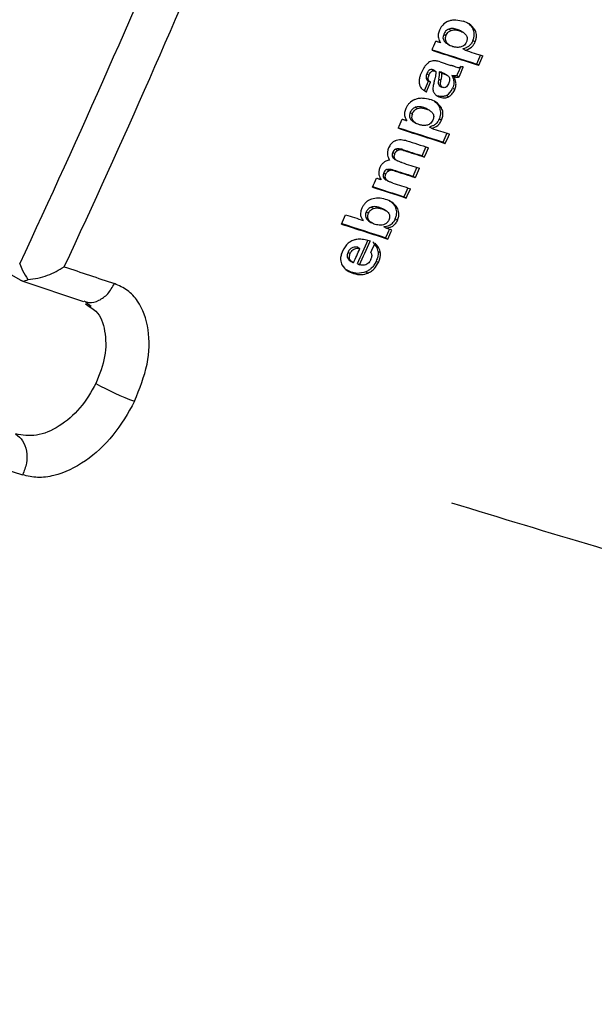
# Model space of a CAD drawing. Units: millimetres. Extents: x 5 to 418, y 3 to 291.
# Drawn here: x 179 to 180, y 39 to 40 of the extents above; entities that cross this region are included whole.
import ezdxf

# ---------------------------------------------------------------- set-up
doc = ezdxf.new("R2010")
doc.units = ezdxf.units.MM

msp = doc.modelspace()

# ---------------------------------------------------------------- linework, layer by layer
at = {"color": 7, "linetype": 'Continuous', "lineweight": 25}
for p, q in [((179.6601, 40.4411), (179.6636, 40.439)), ((179.6735, 40.4407), (179.677, 40.4386)), ((179.6832, 40.4358), (179.6789, 40.4383)), ((179.6926, 40.4494), (179.6921, 40.4497)), ((179.6981, 40.4421), (179.7016, 40.4401)), ((179.652, 40.433), (179.6556, 40.4309)), ((179.6984, 40.4229), (179.7019, 40.4208)), ((179.6538, 40.421), (179.6573, 40.419)), ((179.6579, 40.4177), (179.6621, 40.4153)), ((179.6861, 40.4076), (179.6826, 40.4096)), ((179.6339, 40.3768), (179.6375, 40.3747)), ((179.6383, 40.3743), (179.6351, 40.3762)), ((179.6466, 40.3889), (179.6635, 40.3835)), ((179.7044, 40.3857), (179.708, 40.3836)), ((179.6239, 40.3636), (179.6275, 40.3615)), ((179.6252, 40.3702), (179.6288, 40.3681)), ((179.6275, 40.3588), (179.6311, 40.3568)), ((179.6389, 40.374), (179.6386, 40.3742)), ((179.6441, 40.3618), (179.6476, 40.3598)), ((179.6455, 40.3732), (179.6491, 40.3712)), ((179.6513, 40.3704), (179.6477, 40.3725)), ((179.6574, 40.3679), (179.6533, 40.3703)), ((179.6651, 40.3673), (179.6687, 40.3653)), ((179.6729, 40.3672), (179.6765, 40.3651)), ((179.6213, 40.3438), (179.6249, 40.3417)), ((179.6449, 40.3516), (179.6492, 40.3491)), ((179.6662, 40.3473), (179.6697, 40.3453)), ((179.6427, 40.3349), (179.6462, 40.3328)), ((179.6566, 40.3358), (179.6601, 40.3338)), ((179.6069, 40.3169), (179.6104, 40.3149)), ((179.6203, 40.3165), (179.6238, 40.3145)), ((179.63, 40.3117), (179.6257, 40.3141)), ((179.645, 40.3179), (179.6485, 40.3159)), ((179.5987, 40.3089), (179.6023, 40.3068)), ((179.6004, 40.297), (179.604, 40.2949)), ((179.6452, 40.2987), (179.6487, 40.2967)), ((179.6045, 40.2936), (179.6087, 40.2912)), ((179.6327, 40.2836), (179.6292, 40.2856)), ((179.5754, 40.2505), (179.579, 40.2484)), ((179.5841, 40.2507), (179.5876, 40.2486)), ((179.586, 40.2502), (179.5895, 40.2481)), ((179.6509, 40.2617), (179.6545, 40.2597)), ((179.571, 40.2455), (179.5746, 40.2435)), ((179.5716, 40.2366), (179.5751, 40.2345)), ((179.5747, 40.2342), (179.5785, 40.232)), ((179.6177, 40.24), (179.6213, 40.2379)), ((179.5618, 40.2184), (179.5653, 40.2164)), ((179.5567, 40.2131), (179.5603, 40.211)), ((179.5575, 40.2038), (179.561, 40.2018)), ((179.5714, 40.2176), (179.575, 40.2156)), ((179.6034, 40.2074), (179.6069, 40.2053)), ((179.5604, 40.2016), (179.5642, 40.1994)), ((179.589, 40.1749), (179.5925, 40.1729)), ((179.537, 40.1583), (179.5406, 40.1562)), ((179.5565, 40.1549), (179.5503, 40.1577)), ((179.5503, 40.1577), (179.5538, 40.1557)), ((179.5705, 40.1657), (179.5697, 40.1661)), ((179.5747, 40.1593), (179.5783, 40.1573)), ((178.8052, 40.1429), (178.9795, 40.043)), ((179.5285, 40.1421), (179.532, 40.14)), ((179.529, 40.1509), (179.5325, 40.1488)), ((179.5609, 40.1525), (179.5562, 40.1552)), ((179.5751, 40.1398), (179.5786, 40.1378)), ((179.533, 40.1362), (179.5374, 40.1337)), ((179.5605, 40.125), (179.5569, 40.127)), ((179.5598, 40.1098), (179.5634, 40.1077)), ((179.5154, 40.0947), (179.5189, 40.0926)), ((179.5002, 40.087), (179.5037, 40.0849)), ((179.5479, 40.0878), (179.5514, 40.0858)), ((179.5038, 40.0729), (179.5081, 40.0704)), ((179.5149, 40.0688), (179.5185, 40.0668)), ((179.5448, 40.0727), (179.5484, 40.0707)), ((179.5053, 40.055), (179.4956, 40.06)), ((179.5053, 40.055), (179.5088, 40.053)), ((179.5284, 40.0557), (179.532, 40.0537)), ((178.9799, 40.0425), (178.9808, 40.042)), ((178.9821, 40.0414), (179.0802, 40.0085)), ((179.083, 40.005), (179.0907, 39.9995)), ((179.0836, 40.0076), (179.092, 40.0012))]:
    msp.add_line(p, q, dxfattribs=at)
at = {"color": 7, "linetype": 'Continuous', "lineweight": 25, "flags": 128}
for points in [[(179.6469, 40.4194), (179.646, 40.4197), (179.6451, 40.42), (179.6442, 40.4203), (179.6432, 40.4206), (179.6423, 40.4209), (179.6414, 40.4212), (179.6405, 40.4215), (179.6395, 40.4218)], [(179.6709, 40.3811), (179.67, 40.3814), (179.6691, 40.3817), (179.6682, 40.382), (179.6672, 40.3823), (179.6663, 40.3826), (179.6654, 40.3829), (179.6644, 40.3832), (179.6635, 40.3835)], [(179.6832, 40.3808), (179.6828, 40.3809), (179.6825, 40.381), (179.6822, 40.3811), (179.6819, 40.3812), (179.6816, 40.3813), (179.6812, 40.3814), (179.6809, 40.3815), (179.6806, 40.3816)], [(179.6394, 40.3683), (179.6392, 40.3673), (179.6389, 40.3663), (179.6387, 40.3654), (179.6384, 40.3644), (179.6382, 40.3635), (179.6379, 40.3625), (179.6377, 40.3615), (179.6374, 40.3606)], [(179.6477, 40.3725), (179.6475, 40.3726), (179.6472, 40.3727), (179.6469, 40.3728), (179.6466, 40.3728), (179.6464, 40.3729), (179.6461, 40.373), (179.6458, 40.3731), (179.6455, 40.3732)], [(179.6491, 40.3712), (179.6494, 40.3711), (179.6496, 40.371), (179.6499, 40.3709), (179.6502, 40.3708), (179.6505, 40.3707), (179.6507, 40.3706), (179.651, 40.3705), (179.6513, 40.3704)], [(179.5935, 40.2954), (179.5926, 40.2957), (179.5917, 40.296), (179.5908, 40.2963), (179.5898, 40.2966), (179.5889, 40.2969), (179.588, 40.2972), (179.5871, 40.2975), (179.5862, 40.2978)], [(179.586, 40.2502), (179.5858, 40.2502), (179.5855, 40.2503), (179.5853, 40.2504), (179.585, 40.2504), (179.5848, 40.2505), (179.5845, 40.2506), (179.5843, 40.2506), (179.5841, 40.2507)], [(179.5876, 40.2486), (179.5878, 40.2486), (179.5881, 40.2485), (179.5883, 40.2484), (179.5886, 40.2484), (179.5888, 40.2483), (179.5891, 40.2483), (179.5893, 40.2482), (179.5895, 40.2481)], [(179.5528, 40.2018), (179.5518, 40.2021), (179.5508, 40.2024), (179.5499, 40.2027), (179.5489, 40.203), (179.5479, 40.2033), (179.547, 40.2037), (179.546, 40.204), (179.5451, 40.2043)], [(179.5698, 40.122), (179.5686, 40.1224), (179.5674, 40.1227), (179.5663, 40.1231), (179.5651, 40.1235), (179.5639, 40.1239), (179.5628, 40.1242), (179.5616, 40.1246), (179.5605, 40.125)]]:
    msp.add_lwpolyline(points, dxfattribs=at)
at = {"color": 7, "linetype": 'Continuous', "lineweight": 25}
for centre, radius, start, end in [((165.4505, 46.4054), 14.939, 334.89997, 337.50569), ((165.4543, 46.4044), 15.0013, 334.99564, 337.50556), ((165.5601, 46.4083), 15.2993, 336.90704, 336.9651), ((188.0961, 66.6296), 27.5538, 252.11354, 252.27627), ((188.0843, 66.6053), 27.5262, 252.12167, 252.27608), ((188.0027, 66.3331), 27.2268, 252.21428, 252.27667), ((165.6312, 46.3864), 15.2992, 336.90707, 336.96789), ((165.6292, 46.3869), 15.3052, 336.90605, 336.96685), ((165.6158, 46.3906), 15.2933, 336.80502, 336.86861), ((165.6138, 46.3912), 15.2994, 336.80403, 336.8676), ((165.5878, 46.3986), 15.284, 336.66208, 336.72294), ((165.5858, 46.3992), 15.2901, 336.66116, 336.72199), ((165.5808, 46.3994), 15.2767, 336.401, 336.45908), ((188.0463, 66.5177), 27.5664, 252.11391, 252.27655), ((188.0345, 66.4934), 27.5388, 252.12205, 252.27636), ((187.9532, 66.2214), 27.2397, 252.2146, 252.27697), ((165.6519, 46.3774), 15.2766, 336.40102, 336.46187), ((165.65, 46.378), 15.2827, 336.4002, 336.46103), ((188.0262, 66.4779), 27.5524, 252.16154, 252.23086), ((188.0447, 66.5174), 27.5803, 252.15568, 252.23104), ((165.6375, 46.3812), 15.2697, 336.28503, 336.3459), ((165.6355, 46.3818), 15.2757, 336.28426, 336.3451), ((188.0326, 66.4849), 27.5618, 252.1618, 252.23109), ((188.0168, 66.4424), 27.5358, 252.17032, 252.23115), ((165.6433, 46.3787), 15.2633, 336.15137, 336.21225), ((165.6414, 46.3793), 15.2694, 336.15065, 336.2115), ((165.5976, 46.392), 15.2584, 336.01772, 336.07583), ((188.0131, 66.4493), 27.5565, 252.16118, 252.23092), ((188.0194, 66.4563), 27.5659, 252.16144, 252.23116), ((188.0527, 66.5725), 27.7221, 252.11438, 252.23104), ((188.0408, 66.5481), 27.6944, 252.12251, 252.23083), ((188.0034, 66.413), 27.5391, 252.17017, 252.23121), ((165.6492, 46.3761), 15.2568, 336.0179, 336.07879), ((165.6473, 46.3766), 15.2629, 336.01724, 336.0781), ((165.5914, 46.3922), 15.2433, 335.74984, 335.81075), ((188.1745, 66.9698), 28.1924, 252.07201, 252.13191), ((188.068, 66.6457), 27.8674, 252.07162, 252.23092), ((188.0561, 66.6214), 27.8397, 252.07967, 252.23071), ((165.6615, 46.3706), 15.2434, 335.74982, 335.8086), ((165.6595, 46.3712), 15.2495, 335.74926, 335.80802), ((165.6472, 46.374), 15.2338, 335.55038, 335.70505), ((165.6453, 46.3746), 15.2399, 335.5499, 335.70451), ((165.6505, 46.3733), 15.2428, 335.64099, 335.70189), ((165.6376, 46.3767), 15.2375, 335.55039, 335.64367), ((189.5646, 71.2688), 32.9291, 251.37808, 251.52426), ((179.2919, 40.2126), 0.3854, 240.1182, 250.1886), ((189.4189, 70.9656), 32.9297, 251.37808, 251.52426), ((185.7328, 59.3016), 20.53, 252.80745, 254.15046)]:
    msp.add_arc(centre, radius, start, end, dxfattribs=at)
at = {"color": 8, "linetype": 'Continuous', "lineweight": 25}
msp.add_arc((175.1362, 42.2946), 6.3639, 317.70093, 331.59852, dxfattribs=at)
at = {"color": 7, "linetype": 'Continuous', "lineweight": 25}
for centre, major_axis, ratio, start_param, end_param in [((179.7965, 39.9451), (-0.1644, 0.445), 0.193037, 6.253284, 6.33251), ((179.4703, 40.1284), (0.1689, 0.2451), 0.062074, 6.115054, 6.228337), ((179.5085, 40.3049), (0.1333, 0.0819), 0.387993, 5.902647, 6.057208), ((179.5122, 40.303), (0.1332, 0.0819), 0.388119, 5.902439, 6.057066), ((179.5294, 40.5722), (-0.1268, 0.2365), 0.261012, 3.14644, 3.346414), ((179.6415, 40.1767), (-0.068, 0.0723), 0.317689, 6.207751, 6.417301), ((179.8057, 39.7236), (-0.3048, 0.3777), 0.251608, 0.003957, 0.125852), ((132.2118, 7.9111), (47.3253, 32.1724), 0.008334, 6.269529, 6.276768), ((179.4261, 40.0578), (0.1247, 0.0323), 0.430167, 5.948954, 6.204849)]:
    msp.add_ellipse(centre, major_axis=major_axis, ratio=ratio, start_param=start_param, end_param=end_param, dxfattribs=at)
for points, knots in [([(179.6592, 40.4537), (179.6561, 40.452), (179.6519, 40.4496), (179.6472, 40.4437), (179.6458, 40.4407), (179.6451, 40.4392)], [0, 0, 0, 0, 0.560342, 0.780203, 1, 1, 1, 1]), ([(179.6592, 40.4537), (179.6611, 40.4544), (179.6653, 40.4559), (179.6736, 40.4561), (179.6794, 40.4546), (179.6832, 40.4536)], [0, 0, 0, 0, 0.220614, 0.484858, 1, 1, 1, 1]), ([(179.7016, 40.4401), (179.6988, 40.4436), (179.6937, 40.45), (179.6865, 40.4525), (179.6832, 40.4536)], [0, 0, 0, 0, 0.557259, 1, 1, 1, 1]), ([(179.6451, 40.4392), (179.6444, 40.4371), (179.6429, 40.4329), (179.6433, 40.4255), (179.6455, 40.4218), (179.6469, 40.4194)], [0, 0, 0, 0, 0.259181, 0.524761, 1, 1, 1, 1]), ([(179.6601, 40.4411), (179.6592, 40.4407), (179.6575, 40.4399), (179.6551, 40.4379), (179.6532, 40.4355), (179.6524, 40.4338), (179.652, 40.433)], [0, 0, 0, 0, 0.281872, 0.561514, 0.780464, 1, 1, 1, 1]), ([(179.6556, 40.4309), (179.6561, 40.432), (179.6572, 40.4342), (179.66, 40.4373), (179.6622, 40.4384), (179.6636, 40.439)], [0, 0, 0, 0, 0.279588, 0.558624, 1, 1, 1, 1]), ([(179.6735, 40.4407), (179.6721, 40.4411), (179.6698, 40.4417), (179.6663, 40.4421), (179.6633, 40.442), (179.6611, 40.4414), (179.6601, 40.4411)], [0, 0, 0, 0, 0.340049, 0.558883, 0.780077, 1, 1, 1, 1]), ([(179.6636, 40.439), (179.6653, 40.4394), (179.668, 40.4402), (179.6715, 40.4399), (179.6743, 40.4394), (179.6761, 40.4389), (179.677, 40.4386)], [0, 0, 0, 0, 0.340901, 0.55968, 0.780582, 1, 1, 1, 1]), ([(179.6792, 40.4381), (179.6791, 40.4381), (179.6782, 40.4388), (179.6763, 40.4396), (179.6744, 40.4403), (179.6735, 40.4407)], [0, 0, 0, 0, 0.055599, 0.515527, 1, 1, 1, 1]), ([(179.677, 40.4386), (179.6784, 40.4381), (179.6806, 40.4373), (179.6834, 40.4357), (179.6857, 40.4339), (179.6869, 40.4324), (179.6875, 40.4316)], [0, 0, 0, 0, 0.340531, 0.560163, 0.780384, 1, 1, 1, 1]), ([(179.6897, 40.4508), (179.6902, 40.4506), (179.6937, 40.4489), (179.6961, 40.4453), (179.6981, 40.4421)], [0, 0, 0, 0, 0.144062, 1, 1, 1, 1]), ([(179.6984, 40.4229), (179.699, 40.4246), (179.7004, 40.4283), (179.7006, 40.4335), (179.6998, 40.4382), (179.6987, 40.4407), (179.6981, 40.4421)], [0, 0, 0, 0, 0.243588, 0.495158, 0.727077, 1, 1, 1, 1]), ([(179.7019, 40.4208), (179.7027, 40.4229), (179.7041, 40.427), (179.7041, 40.434), (179.7026, 40.4378), (179.7016, 40.4401)], [0, 0, 0, 0, 0.278501, 0.557649, 1, 1, 1, 1]), ([(179.652, 40.433), (179.6516, 40.4317), (179.6507, 40.4292), (179.6509, 40.4258), (179.652, 40.4231), (179.6532, 40.4217), (179.6538, 40.421)], [0, 0, 0, 0, 0.248253, 0.495153, 0.727099, 1, 1, 1, 1]), ([(179.6556, 40.4309), (179.6551, 40.4296), (179.6542, 40.427), (179.6546, 40.4223), (179.6562, 40.4203), (179.6573, 40.419)], [0, 0, 0, 0, 0.260876, 0.515196, 1, 1, 1, 1]), ([(179.6984, 40.4229), (179.6975, 40.4211), (179.6957, 40.4174), (179.6916, 40.4135), (179.6871, 40.4109), (179.6842, 40.4101), (179.6826, 40.4096)], [0, 0, 0, 0, 0.240018, 0.48602, 0.720109, 1, 1, 1, 1]), ([(179.6875, 40.4316), (179.688, 40.4309), (179.6889, 40.4294), (179.6894, 40.4265), (179.6891, 40.4235), (179.6884, 40.4216), (179.688, 40.4207)], [0, 0, 0, 0, 0.282316, 0.562035, 0.780602, 1, 1, 1, 1]), ([(179.6538, 40.421), (179.6546, 40.4202), (179.656, 40.4188), (179.6577, 40.4178), (179.6582, 40.4175)], [0, 0, 0, 0, 0.628928, 1, 1, 1, 1]), ([(179.6667, 40.4132), (179.6654, 40.4137), (179.6634, 40.4144), (179.6609, 40.4159), (179.659, 40.4173), (179.6579, 40.4184), (179.6573, 40.419)], [0, 0, 0, 0, 0.360665, 0.581913, 0.794668, 1, 1, 1, 1]), ([(179.678, 40.4125), (179.6758, 40.4122), (179.6718, 40.4118), (179.6683, 40.4128), (179.6667, 40.4132)], [0, 0, 0, 0, 0.538836, 1, 1, 1, 1]), ([(179.688, 40.4207), (179.6874, 40.4195), (179.6862, 40.4171), (179.6836, 40.4146), (179.6808, 40.4131), (179.679, 40.4127), (179.678, 40.4125)], [0, 0, 0, 0, 0.252471, 0.500041, 0.729747, 1, 1, 1, 1]), ([(179.6861, 40.4076), (179.6894, 40.4086), (179.694, 40.4101), (179.6995, 40.4159), (179.7011, 40.4192), (179.7019, 40.4208)], [0, 0, 0, 0, 0.562348, 0.781301, 1, 1, 1, 1]), ([(179.6466, 40.3889), (179.6452, 40.3894), (179.643, 40.39), (179.6399, 40.3907), (179.6373, 40.3911), (179.6355, 40.3909), (179.6347, 40.3909)], [0, 0, 0, 0, 0.359366, 0.589372, 0.809538, 1, 1, 1, 1]), ([(179.6281, 40.388), (179.6267, 40.3869), (179.6239, 40.3846), (179.6197, 40.3789), (179.6175, 40.3742), (179.6161, 40.3713)], [0, 0, 0, 0, 0.278151, 0.557468, 1, 1, 1, 1]), ([(179.6339, 40.3768), (179.6331, 40.3769), (179.6314, 40.3773), (179.6286, 40.3758), (179.6266, 40.3731), (179.6257, 40.3711), (179.6252, 40.3702)], [0, 0, 0, 0, 0.281845, 0.557977, 0.777624, 1, 1, 1, 1]), ([(179.6288, 40.3681), (179.6293, 40.3694), (179.6305, 40.3718), (179.633, 40.3744), (179.6355, 40.3752), (179.6368, 40.3749), (179.6375, 40.3747)], [0, 0, 0, 0, 0.282282, 0.558976, 0.777946, 1, 1, 1, 1]), ([(179.6352, 40.3761), (179.635, 40.3762), (179.6346, 40.3765), (179.6342, 40.3767), (179.6339, 40.3768)], [0, 0, 0, 0, 0.467114, 1, 1, 1, 1]), ([(179.6375, 40.3747), (179.6378, 40.3746), (179.6384, 40.3744), (179.6391, 40.3739), (179.6396, 40.3733), (179.6397, 40.3728), (179.6398, 40.3725)], [0, 0, 0, 0, 0.343473, 0.564173, 0.782839, 1, 1, 1, 1]), ([(179.6709, 40.3811), (179.6722, 40.3807), (179.674, 40.3802), (179.6767, 40.3802), (179.6787, 40.3806), (179.68, 40.3813), (179.6806, 40.3816)], [0, 0, 0, 0, 0.411996, 0.636533, 0.831487, 1, 1, 1, 1]), ([(179.6161, 40.3713), (179.6155, 40.3699), (179.6146, 40.3675), (179.6136, 40.3641), (179.613, 40.3612), (179.6129, 40.3594), (179.6129, 40.3585)], [0, 0, 0, 0, 0.341624, 0.562196, 0.781197, 1, 1, 1, 1]), ([(179.6252, 40.3702), (179.6249, 40.3694), (179.6244, 40.3681), (179.624, 40.3663), (179.6239, 40.3649), (179.6239, 40.364), (179.6239, 40.3636)], [0, 0, 0, 0, 0.362245, 0.579636, 0.790255, 1, 1, 1, 1]), ([(179.6239, 40.3636), (179.6241, 40.3628), (179.6244, 40.3616), (179.6254, 40.3603), (179.6264, 40.3595), (179.6271, 40.359), (179.6275, 40.3588)], [0, 0, 0, 0, 0.319074, 0.548262, 0.793887, 1, 1, 1, 1]), ([(179.6275, 40.3615), (179.6274, 40.3622), (179.6274, 40.3634), (179.6277, 40.3651), (179.6281, 40.3666), (179.6286, 40.3676), (179.6288, 40.3681)], [0, 0, 0, 0, 0.330704, 0.545404, 0.766783, 1, 1, 1, 1]), ([(179.6313, 40.3566), (179.6307, 40.357), (179.6296, 40.3576), (179.6285, 40.3588), (179.6278, 40.36), (179.6276, 40.361), (179.6275, 40.3615)], [0, 0, 0, 0, 0.368788, 0.593489, 0.802942, 1, 1, 1, 1]), ([(179.6374, 40.3606), (179.637, 40.3587), (179.6362, 40.3556), (179.6354, 40.3515), (179.6349, 40.3482), (179.6349, 40.3462), (179.6349, 40.3453)], [0, 0, 0, 0, 0.361292, 0.591852, 0.808707, 1, 1, 1, 1]), ([(179.6441, 40.3618), (179.6438, 40.3603), (179.6431, 40.3573), (179.6436, 40.3537), (179.6447, 40.3518), (179.6455, 40.3514), (179.6456, 40.3513)], [0, 0, 0, 0, 0.344305, 0.683318, 0.949629, 1, 1, 1, 1]), ([(179.6508, 40.3483), (179.6499, 40.3488), (179.6481, 40.3496), (179.6464, 40.3535), (179.6472, 40.3574), (179.6476, 40.3598)], [0, 0, 0, 0, 0.281845, 0.559865, 1, 1, 1, 1]), ([(179.6536, 40.3701), (179.6531, 40.3703), (179.6519, 40.371), (179.6499, 40.3717), (179.6485, 40.3722), (179.6477, 40.3725)], [0, 0, 0, 0, 0.26906, 0.63648, 1, 1, 1, 1]), ([(179.6513, 40.3704), (179.6526, 40.37), (179.6545, 40.3693), (179.657, 40.3681), (179.6587, 40.3671), (179.6596, 40.3662), (179.66, 40.3657)], [0, 0, 0, 0, 0.402153, 0.625949, 0.824249, 1, 1, 1, 1]), ([(179.66, 40.3657), (179.6605, 40.365), (179.6613, 40.3634), (179.6615, 40.3594), (179.6604, 40.3562), (179.6597, 40.3543)], [0, 0, 0, 0, 0.280934, 0.559748, 1, 1, 1, 1]), ([(179.6729, 40.3672), (179.672, 40.367), (179.6704, 40.3667), (179.6684, 40.3669), (179.6667, 40.367), (179.6656, 40.3672), (179.6651, 40.3673)], [0, 0, 0, 0, 0.349872, 0.564787, 0.784345, 1, 1, 1, 1]), ([(179.6651, 40.3673), (179.666, 40.3654), (179.6675, 40.362), (179.6682, 40.3564), (179.6677, 40.3515), (179.6667, 40.3487), (179.6662, 40.3473)], [0, 0, 0, 0, 0.353811, 0.640126, 0.826755, 1, 1, 1, 1]), ([(179.6697, 40.3453), (179.6704, 40.3473), (179.6717, 40.3513), (179.6715, 40.3585), (179.6698, 40.3626), (179.6687, 40.3653)], [0, 0, 0, 0, 0.251725, 0.513324, 1, 1, 1, 1]), ([(179.6687, 40.3653), (179.6695, 40.3651), (179.6709, 40.3649), (179.6729, 40.3648), (179.6746, 40.3647), (179.6758, 40.365), (179.6765, 40.3651)], [0, 0, 0, 0, 0.3354602, 0.5526139, 0.7743493, 1, 1, 1, 1]), ([(179.6129, 40.3585), (179.6129, 40.3573), (179.613, 40.3553), (179.6135, 40.3528), (179.6142, 40.3507), (179.6149, 40.3495), (179.6152, 40.3489)], [0, 0, 0, 0, 0.320898, 0.536773, 0.762286, 1, 1, 1, 1]), ([(179.6152, 40.3489), (179.616, 40.3478), (179.6174, 40.346), (179.6199, 40.3442), (179.6222, 40.3428), (179.624, 40.3421), (179.6249, 40.3417)], [0, 0, 0, 0, 0.3149652, 0.5281078, 0.7552881, 1, 1, 1, 1]), ([(179.6349, 40.3453), (179.6351, 40.3442), (179.6353, 40.3425), (179.6362, 40.3404), (179.6371, 40.3389), (179.6379, 40.3381), (179.6382, 40.3376)], [0, 0, 0, 0, 0.337726, 0.557711, 0.778911, 1, 1, 1, 1]), ([(179.6597, 40.3543), (179.6591, 40.353), (179.6579, 40.3506), (179.6552, 40.3483), (179.6527, 40.3479), (179.6514, 40.3482), (179.6508, 40.3483)], [0, 0, 0, 0, 0.280098, 0.554444, 0.775101, 1, 1, 1, 1]), ([(179.6601, 40.3338), (179.6614, 40.3346), (179.6635, 40.336), (179.6662, 40.3391), (179.6682, 40.3421), (179.6692, 40.3442), (179.6697, 40.3453)], [0, 0, 0, 0, 0.339736, 0.559508, 0.779427, 1, 1, 1, 1]), ([(179.6061, 40.3295), (179.603, 40.3278), (179.5987, 40.3254), (179.594, 40.3195), (179.5926, 40.3165), (179.5918, 40.315)], [0, 0, 0, 0, 0.560349, 0.780208, 1, 1, 1, 1]), ([(179.6061, 40.3295), (179.608, 40.3302), (179.6123, 40.3317), (179.6205, 40.3319), (179.6264, 40.3304), (179.6302, 40.3294)], [0, 0, 0, 0, 0.220635, 0.484886, 1, 1, 1, 1]), ([(179.6485, 40.3159), (179.6457, 40.3194), (179.6407, 40.3258), (179.6334, 40.3283), (179.6302, 40.3294)], [0, 0, 0, 0, 0.557263, 1, 1, 1, 1]), ([(179.6382, 40.3376), (179.6395, 40.3365), (179.6419, 40.3344), (179.6449, 40.3333), (179.6462, 40.3328)], [0, 0, 0, 0, 0.53455, 1, 1, 1, 1]), ([(179.6566, 40.3358), (179.6549, 40.3351), (179.6521, 40.3339), (179.6484, 40.3338), (179.6455, 40.3341), (179.6436, 40.3346), (179.6427, 40.3349)], [0, 0, 0, 0, 0.336419, 0.555972, 0.778503, 1, 1, 1, 1]), ([(179.6462, 40.3328), (179.6477, 40.3324), (179.6501, 40.3318), (179.6537, 40.3318), (179.6568, 40.3322), (179.659, 40.3333), (179.6601, 40.3338)], [0, 0, 0, 0, 0.3427133, 0.5634156, 0.7820293, 1, 1, 1, 1]), ([(179.5918, 40.315), (179.5911, 40.3128), (179.5895, 40.3084), (179.5901, 40.3011), (179.5922, 40.2976), (179.5935, 40.2954)], [0, 0, 0, 0, 0.277381, 0.556303, 1, 1, 1, 1]), ([(179.6069, 40.3169), (179.606, 40.3165), (179.6043, 40.3158), (179.6019, 40.3138), (179.6, 40.3114), (179.5991, 40.3097), (179.5987, 40.3089)], [0, 0, 0, 0, 0.281875, 0.56152, 0.780469, 1, 1, 1, 1]), ([(179.6023, 40.3068), (179.6028, 40.3079), (179.6039, 40.3101), (179.6068, 40.3132), (179.609, 40.3142), (179.6104, 40.3149)], [0, 0, 0, 0, 0.279581, 0.558617, 1, 1, 1, 1]), ([(179.6203, 40.3165), (179.6189, 40.3169), (179.6166, 40.3176), (179.6131, 40.3179), (179.6101, 40.3179), (179.6079, 40.3172), (179.6069, 40.3169)], [0, 0, 0, 0, 0.340045, 0.558878, 0.780074, 1, 1, 1, 1]), ([(179.6104, 40.3149), (179.6121, 40.3153), (179.6148, 40.316), (179.6183, 40.3158), (179.6211, 40.3153), (179.6229, 40.3147), (179.6238, 40.3145)], [0, 0, 0, 0, 0.34091, 0.559691, 0.780586, 1, 1, 1, 1]), ([(179.626, 40.3139), (179.6259, 40.314), (179.6251, 40.3146), (179.6231, 40.3155), (179.6213, 40.3162), (179.6203, 40.3165)], [0, 0, 0, 0, 0.05567, 0.515541, 1, 1, 1, 1]), ([(179.6238, 40.3145), (179.6253, 40.3139), (179.6276, 40.3131), (179.6305, 40.3113), (179.6326, 40.3097), (179.6338, 40.3082), (179.6343, 40.3075)], [0, 0, 0, 0, 0.369378, 0.586229, 0.794865, 1, 1, 1, 1]), ([(179.6366, 40.3264), (179.6373, 40.3261), (179.6409, 40.3245), (179.6432, 40.3208), (179.645, 40.3179)], [0, 0, 0, 0, 0.2226717, 1, 1, 1, 1]), ([(179.6452, 40.2987), (179.6458, 40.3005), (179.6472, 40.3042), (179.6475, 40.3093), (179.6467, 40.314), (179.6456, 40.3166), (179.645, 40.3179)], [0, 0, 0, 0, 0.2433131, 0.4947414, 0.7268246, 1, 1, 1, 1]), ([(179.6487, 40.2967), (179.6494, 40.2987), (179.6509, 40.3028), (179.651, 40.3099), (179.6494, 40.3136), (179.6485, 40.3159)], [0, 0, 0, 0, 0.278498, 0.557644, 1, 1, 1, 1]), ([(179.5987, 40.3089), (179.5983, 40.3076), (179.5974, 40.3051), (179.5976, 40.3017), (179.5987, 40.299), (179.5998, 40.2977), (179.6004, 40.297)], [0, 0, 0, 0, 0.247976, 0.494801, 0.726909, 1, 1, 1, 1]), ([(179.6004, 40.297), (179.6013, 40.2961), (179.6027, 40.2948), (179.6043, 40.2938), (179.6049, 40.2934)], [0, 0, 0, 0, 0.629585, 1, 1, 1, 1]), ([(179.6023, 40.3068), (179.6018, 40.3054), (179.6008, 40.3026), (179.6014, 40.2981), (179.603, 40.2961), (179.604, 40.2949)], [0, 0, 0, 0, 0.277495, 0.555636, 1, 1, 1, 1]), ([(179.6348, 40.2966), (179.6341, 40.2954), (179.6329, 40.293), (179.6302, 40.2905), (179.6274, 40.289), (179.6256, 40.2886), (179.6246, 40.2884)], [0, 0, 0, 0, 0.252184, 0.499752, 0.729548, 1, 1, 1, 1]), ([(179.6452, 40.2987), (179.6442, 40.297), (179.6424, 40.2933), (179.6383, 40.2894), (179.6338, 40.2869), (179.6308, 40.2861), (179.6292, 40.2856)], [0, 0, 0, 0, 0.239657, 0.485622, 0.7198, 1, 1, 1, 1]), ([(179.6327, 40.2836), (179.6361, 40.2846), (179.6407, 40.286), (179.6462, 40.2918), (179.6479, 40.2951), (179.6487, 40.2967)], [0, 0, 0, 0, 0.562355, 0.781307, 1, 1, 1, 1]), ([(179.6343, 40.3075), (179.6348, 40.3067), (179.6357, 40.3053), (179.6362, 40.3024), (179.6358, 40.2994), (179.6351, 40.2975), (179.6348, 40.2966)], [0, 0, 0, 0, 0.28232, 0.562041, 0.780604, 1, 1, 1, 1]), ([(179.6133, 40.2892), (179.612, 40.2897), (179.61, 40.2904), (179.6075, 40.2919), (179.6056, 40.2933), (179.6045, 40.2944), (179.604, 40.2949)], [0, 0, 0, 0, 0.360593, 0.581847, 0.79463, 1, 1, 1, 1]), ([(179.6246, 40.2884), (179.6225, 40.2882), (179.6185, 40.2878), (179.6149, 40.2888), (179.6133, 40.2892)], [0, 0, 0, 0, 0.538874, 1, 1, 1, 1]), ([(179.575, 40.2639), (179.5765, 40.2645), (179.5797, 40.2657), (179.586, 40.2658), (179.5903, 40.2647), (179.5933, 40.2639)], [0, 0, 0, 0, 0.219144, 0.483186, 1, 1, 1, 1]), ([(179.5644, 40.2524), (179.5638, 40.2504), (179.5624, 40.2464), (179.5627, 40.2393), (179.5647, 40.2356), (179.566, 40.2332)], [0, 0, 0, 0, 0.254543, 0.517641, 1, 1, 1, 1]), ([(179.575, 40.2639), (179.5736, 40.2631), (179.5713, 40.2617), (179.5683, 40.2588), (179.5661, 40.2558), (179.565, 40.2535), (179.5644, 40.2524)], [0, 0, 0, 0, 0.3408805, 0.5608169, 0.7801909, 1, 1, 1, 1]), ([(179.5754, 40.2505), (179.5763, 40.2508), (179.5778, 40.2514), (179.5799, 40.2514), (179.5819, 40.2512), (179.5833, 40.2509), (179.5841, 40.2507)], [0, 0, 0, 0, 0.273203, 0.485073, 0.726496, 1, 1, 1, 1]), ([(179.5876, 40.2486), (179.5865, 40.2489), (179.5848, 40.2493), (179.5824, 40.2494), (179.5806, 40.2492), (179.5795, 40.2487), (179.579, 40.2484)], [0, 0, 0, 0, 0.408611, 0.633445, 0.830042, 1, 1, 1, 1]), ([(179.571, 40.2455), (179.5707, 40.2445), (179.5699, 40.2425), (179.57, 40.2391), (179.571, 40.2375), (179.5716, 40.2366)], [0, 0, 0, 0, 0.279439, 0.5578473, 1, 1, 1, 1]), ([(179.5716, 40.2366), (179.5724, 40.2358), (179.5734, 40.2348), (179.5747, 40.2342), (179.575, 40.2341)], [0, 0, 0, 0, 0.756692, 1, 1, 1, 1]), ([(179.5751, 40.2345), (179.5747, 40.2351), (179.5739, 40.2363), (179.5734, 40.2386), (179.5737, 40.2411), (179.5743, 40.2427), (179.5746, 40.2435)], [0, 0, 0, 0, 0.2826536, 0.5623203, 0.7806188, 1, 1, 1, 1]), ([(179.5746, 40.2435), (179.5749, 40.2442), (179.5756, 40.2454), (179.5767, 40.2468), (179.5778, 40.2477), (179.5786, 40.2482), (179.579, 40.2484)], [0, 0, 0, 0, 0.338693, 0.558501, 0.77889, 1, 1, 1, 1]), ([(179.5856, 40.2291), (179.5841, 40.2296), (179.5818, 40.2304), (179.5788, 40.2318), (179.5767, 40.2329), (179.5757, 40.234), (179.5751, 40.2345)], [0, 0, 0, 0, 0.403213, 0.626989, 0.824851, 1, 1, 1, 1]), ([(179.5507, 40.2212), (179.55, 40.2192), (179.5486, 40.2151), (179.5491, 40.2078), (179.5513, 40.2041), (179.5528, 40.2018)], [0, 0, 0, 0, 0.253294, 0.514709, 1, 1, 1, 1]), ([(179.566, 40.2332), (179.5641, 40.2327), (179.5607, 40.232), (179.5561, 40.229), (179.5527, 40.2253), (179.5514, 40.2226), (179.5507, 40.2212)], [0, 0, 0, 0, 0.3444639, 0.6193144, 0.8058991, 1, 1, 1, 1]), ([(179.5618, 40.2184), (179.5612, 40.2181), (179.5601, 40.2176), (179.5582, 40.2159), (179.5573, 40.2142), (179.5567, 40.2131)], [0, 0, 0, 0, 0.281747, 0.561605, 1, 1, 1, 1]), ([(179.5618, 40.2184), (179.5627, 40.2186), (179.5645, 40.219), (179.5668, 40.2188), (179.5691, 40.2184), (179.5706, 40.2179), (179.5714, 40.2176)], [0, 0, 0, 0, 0.276864, 0.489095, 0.729202, 1, 1, 1, 1]), ([(179.5567, 40.2131), (179.5563, 40.212), (179.5556, 40.2099), (179.5557, 40.2064), (179.5568, 40.2048), (179.5575, 40.2038)], [0, 0, 0, 0, 0.278737, 0.557214, 1, 1, 1, 1]), ([(179.5575, 40.2038), (179.5582, 40.2031), (179.5592, 40.2022), (179.5604, 40.2016), (179.5607, 40.2015)], [0, 0, 0, 0, 0.753731, 1, 1, 1, 1]), ([(179.561, 40.2018), (179.5606, 40.2024), (179.5597, 40.2036), (179.5591, 40.206), (179.5593, 40.2086), (179.5599, 40.2102), (179.5603, 40.211)], [0, 0, 0, 0, 0.282866, 0.563054, 0.781223, 1, 1, 1, 1]), ([(179.5603, 40.211), (179.5606, 40.2117), (179.5613, 40.2131), (179.563, 40.2152), (179.5644, 40.2159), (179.5653, 40.2164)], [0, 0, 0, 0, 0.281122, 0.5607, 1, 1, 1, 1]), ([(179.575, 40.2156), (179.5738, 40.216), (179.5719, 40.2165), (179.5692, 40.2169), (179.5672, 40.2169), (179.5659, 40.2165), (179.5653, 40.2164)], [0, 0, 0, 0, 0.405113, 0.629614, 0.8274, 1, 1, 1, 1]), ([(179.5712, 40.1966), (179.5697, 40.1971), (179.5674, 40.1979), (179.5646, 40.1992), (179.5626, 40.2003), (179.5615, 40.2013), (179.561, 40.2018)], [0, 0, 0, 0, 0.401324, 0.625064, 0.823632, 1, 1, 1, 1]), ([(179.5372, 40.171), (179.5356, 40.1704), (179.5324, 40.1691), (179.5279, 40.1657), (179.5243, 40.1613), (179.5227, 40.1582), (179.522, 40.1566)], [0, 0, 0, 0, 0.28207, 0.561903, 0.780653, 1, 1, 1, 1]), ([(179.5598, 40.1707), (179.5559, 40.1718), (179.5489, 40.1737), (179.5408, 40.1719), (179.5372, 40.171)], [0, 0, 0, 0, 0.561512, 1, 1, 1, 1]), ([(179.522, 40.1566), (179.5213, 40.1548), (179.52, 40.1514), (179.5199, 40.1483), (179.5199, 40.147)], [0, 0, 0, 0, 0.556021, 1, 1, 1, 1]), ([(179.537, 40.1583), (179.5353, 40.1575), (179.5329, 40.1564), (179.5302, 40.1533), (179.5294, 40.1517), (179.529, 40.1509)], [0, 0, 0, 0, 0.560659, 0.78037, 1, 1, 1, 1]), ([(179.5325, 40.1488), (179.5331, 40.1498), (179.5342, 40.1519), (179.5371, 40.1547), (179.5392, 40.1556), (179.5406, 40.1562)], [0, 0, 0, 0, 0.278574, 0.557747, 1, 1, 1, 1]), ([(179.5503, 40.1577), (179.5489, 40.1581), (179.5466, 40.1588), (179.5432, 40.1592), (179.5402, 40.1591), (179.5381, 40.1586), (179.537, 40.1583)], [0, 0, 0, 0, 0.33992, 0.558708, 0.779963, 1, 1, 1, 1]), ([(179.5406, 40.1562), (179.5422, 40.1566), (179.5449, 40.1572), (179.5483, 40.157), (179.5511, 40.1565), (179.5529, 40.156), (179.5538, 40.1557)], [0, 0, 0, 0, 0.341077, 0.559877, 0.780649, 1, 1, 1, 1]), ([(179.5538, 40.1557), (179.5562, 40.1548), (179.5603, 40.1533), (179.5644, 40.1498), (179.5659, 40.1463), (179.5662, 40.1437), (179.5659, 40.1408), (179.5651, 40.1389), (179.5647, 40.1379)], [0, 0, 0, 0, 0.352727, 0.622926, 0.730978, 0.82275, 0.908031, 1, 1, 1, 1]), ([(179.5783, 40.1573), (179.5757, 40.1606), (179.5706, 40.1669), (179.5633, 40.1694), (179.5598, 40.1707)], [0, 0, 0, 0, 0.5217, 1, 1, 1, 1]), ([(179.5661, 40.1678), (179.5669, 40.1674), (179.5705, 40.1658), (179.5729, 40.1621), (179.5747, 40.1593)], [0, 0, 0, 0, 0.228417, 1, 1, 1, 1]), ([(179.5751, 40.1398), (179.5758, 40.1417), (179.5772, 40.1454), (179.5775, 40.1507), (179.5767, 40.1554), (179.5754, 40.158), (179.5747, 40.1593)], [0, 0, 0, 0, 0.2443689, 0.4946864, 0.7261212, 1, 1, 1, 1]), ([(179.5786, 40.1378), (179.5794, 40.1398), (179.5809, 40.1438), (179.5811, 40.1511), (179.5794, 40.1549), (179.5783, 40.1573)], [0, 0, 0, 0, 0.266154, 0.535385, 1, 1, 1, 1]), ([(179.5199, 40.147), (179.52, 40.1457), (179.5203, 40.1436), (179.5215, 40.1411), (179.5228, 40.1391), (179.5238, 40.1378), (179.5243, 40.1372)], [0, 0, 0, 0, 0.301235, 0.518747, 0.75184, 1, 1, 1, 1]), ([(179.529, 40.1509), (179.5286, 40.1498), (179.528, 40.1481), (179.5278, 40.1458), (179.5279, 40.1438), (179.5283, 40.1427), (179.5285, 40.1421)], [0, 0, 0, 0, 0.322499, 0.529556, 0.751906, 1, 1, 1, 1]), ([(179.5285, 40.1421), (179.5292, 40.1407), (179.5305, 40.1382), (179.5325, 40.1365), (179.5334, 40.136), (179.5335, 40.136)], [0, 0, 0, 0, 0.569072, 0.979803, 1, 1, 1, 1]), ([(179.532, 40.14), (179.5318, 40.1409), (179.5313, 40.1424), (179.5314, 40.1448), (179.5317, 40.1468), (179.5323, 40.1481), (179.5325, 40.1488)], [0, 0, 0, 0, 0.365186, 0.581912, 0.790091, 1, 1, 1, 1]), ([(179.5431, 40.131), (179.5413, 40.1317), (179.5385, 40.1328), (179.5353, 40.1351), (179.5333, 40.1373), (179.5324, 40.1392), (179.532, 40.14)], [0, 0, 0, 0, 0.403422, 0.627762, 0.826085, 1, 1, 1, 1]), ([(179.5751, 40.1398), (179.5738, 40.1375), (179.5713, 40.1328), (179.5643, 40.1277), (179.5597, 40.1273), (179.5569, 40.127)], [0, 0, 0, 0, 0.278884, 0.556115, 1, 1, 1, 1]), ([(179.5605, 40.1324), (179.5592, 40.1316), (179.5562, 40.1298), (179.5501, 40.1292), (179.5459, 40.1303), (179.5431, 40.131)], [0, 0, 0, 0, 0.208691, 0.468951, 1, 1, 1, 1]), ([(179.5647, 40.1379), (179.5643, 40.1371), (179.5637, 40.1359), (179.5626, 40.1344), (179.5616, 40.1332), (179.5608, 40.1327), (179.5605, 40.1324)], [0, 0, 0, 0, 0.352348, 0.567889, 0.781444, 1, 1, 1, 1]), ([(179.5786, 40.1378), (179.5775, 40.1357), (179.5754, 40.1316), (179.5706, 40.1275), (179.5655, 40.1254), (179.5622, 40.1251), (179.5605, 40.125)], [0, 0, 0, 0, 0.247891, 0.485201, 0.71552, 1, 1, 1, 1]), ([(179.5154, 40.0947), (179.5128, 40.095), (179.5097, 40.0955), (179.5054, 40.0935), (179.5033, 40.0918), (179.5015, 40.0896), (179.5006, 40.0878), (179.5002, 40.087)], [0, 0, 0, 0, 0.503335, 0.627868, 0.751874, 0.875499, 1, 1, 1, 1]), ([(179.5139, 40.1071), (179.5123, 40.1068), (179.5097, 40.1062), (179.5061, 40.1047), (179.5032, 40.1031), (179.5014, 40.1017), (179.5005, 40.101)], [0, 0, 0, 0, 0.364863, 0.584196, 0.794711, 1, 1, 1, 1]), ([(179.5037, 40.0849), (179.5043, 40.0861), (179.5054, 40.0882), (179.508, 40.0908), (179.5111, 40.0926), (179.5149, 40.0932), (179.5175, 40.0928), (179.5189, 40.0926)], [0, 0, 0, 0, 0.16094, 0.309377, 0.473684, 0.709944, 1, 1, 1, 1]), ([(179.5355, 40.1042), (179.5327, 40.105), (179.5285, 40.1062), (179.5226, 40.1072), (179.5182, 40.1076), (179.5153, 40.1073), (179.5139, 40.1071)], [0, 0, 0, 0, 0.39915, 0.622695, 0.822033, 1, 1, 1, 1]), ([(179.5479, 40.0878), (179.5476, 40.0893), (179.5471, 40.0925), (179.5442, 40.0977), (179.5414, 40.101), (179.5395, 40.1031)], [0, 0, 0, 0, 0.218106, 0.481666, 1, 1, 1, 1]), ([(179.5514, 40.0858), (179.5512, 40.0872), (179.5506, 40.0905), (179.5478, 40.0957), (179.5449, 40.0989), (179.543, 40.1011)], [0, 0, 0, 0, 0.217969, 0.481539, 1, 1, 1, 1]), ([(179.4913, 40.0887), (179.4904, 40.0864), (179.4886, 40.0817), (179.4877, 40.0735), (179.4894, 40.0692), (179.4904, 40.0665)], [0, 0, 0, 0, 0.280823, 0.560183, 1, 1, 1, 1]), ([(179.5002, 40.087), (179.4998, 40.0861), (179.4991, 40.0842), (179.4985, 40.0806), (179.4998, 40.0753), (179.503, 40.0734), (179.5051, 40.0721)], [0, 0, 0, 0, 0.12471, 0.248705, 0.495907, 1, 1, 1, 1]), ([(179.5087, 40.07), (179.5065, 40.0713), (179.5034, 40.0733), (179.502, 40.0786), (179.5026, 40.0822), (179.5034, 40.084), (179.5037, 40.0849)], [0, 0, 0, 0, 0.504213, 0.751287, 0.875284, 1, 1, 1, 1]), ([(179.5363, 40.0863), (179.5366, 40.0856), (179.5371, 40.0845), (179.5376, 40.0829), (179.5379, 40.0816), (179.5379, 40.0807), (179.5379, 40.0803)], [0, 0, 0, 0, 0.376645, 0.614531, 0.825293, 1, 1, 1, 1]), ([(179.5479, 40.0878), (179.5479, 40.0862), (179.548, 40.0836), (179.5472, 40.0796), (179.5463, 40.0761), (179.5453, 40.0739), (179.5448, 40.0727)], [0, 0, 0, 0, 0.339661, 0.560333, 0.77979, 1, 1, 1, 1]), ([(178.9788, 40.0683), (178.9802, 40.0648), (178.9837, 40.0564), (178.9889, 40.0481), (178.9919, 40.0433)], [0, 0, 0, 0, 0.413682, 1, 1, 1, 1]), ([(178.9919, 40.0433), (178.9972, 40.0439), (179.0078, 40.0452), (179.0282, 40.0514), (179.0411, 40.0587), (179.0496, 40.0636)], [0, 0, 0, 0, 0.248816, 0.499495, 1, 1, 1, 1]), ([(179.4904, 40.0665), (179.493, 40.0632), (179.498, 40.0568), (179.5053, 40.0542), (179.5088, 40.053)], [0, 0, 0, 0, 0.51999, 1, 1, 1, 1]), ([(179.5364, 40.0751), (179.5357, 40.0738), (179.5344, 40.0713), (179.5315, 40.0683), (179.5278, 40.0664), (179.5233, 40.0658), (179.5202, 40.0664), (179.5185, 40.0668)], [0, 0, 0, 0, 0.156834, 0.30142, 0.464519, 0.702989, 1, 1, 1, 1]), ([(179.5448, 40.0727), (179.5437, 40.0706), (179.5416, 40.0664), (179.5374, 40.0615), (179.5329, 40.0579), (179.53, 40.0565), (179.5284, 40.0557)], [0, 0, 0, 0, 0.277617, 0.535161, 0.750609, 1, 1, 1, 1]), ([(179.532, 40.0537), (179.5337, 40.0546), (179.5373, 40.0563), (179.5434, 40.0617), (179.5465, 40.0673), (179.5484, 40.0707)], [0, 0, 0, 0, 0.282213, 0.562495, 1, 1, 1, 1]), ([(179.5284, 40.0557), (179.5238, 40.0545), (179.5155, 40.0522), (179.5084, 40.0541), (179.5053, 40.055)], [0, 0, 0, 0, 0.5568509, 1, 1, 1, 1]), ([(179.5088, 40.053), (179.5128, 40.0519), (179.52, 40.05), (179.5283, 40.0526), (179.532, 40.0537)], [0, 0, 0, 0, 0.562401, 1, 1, 1, 1]), ([(178.9795, 40.043), (178.981, 40.042), (178.984, 40.04), (178.9893, 40.0422), (178.9919, 40.0433)], [0, 0, 0, 0, 0.5008126, 1, 1, 1, 1]), ([(179.1613, 39.85), (179.1691, 39.8698), (179.1845, 39.909), (179.1856, 39.9664), (179.1713, 40.005), (179.1506, 40.0274), (179.1364, 40.0337), (179.1293, 40.0369)], [0, 0, 0, 0, 0.242231, 0.479589, 0.728808, 0.864138, 1, 1, 1, 1]), ([(179.0999, 39.8784), (179.092, 39.8648), (179.0763, 39.8377), (179.0417, 39.8086), (179.0046, 39.7927), (178.9831, 39.7964), (178.9723, 39.7982)], [0, 0, 0, 0, 0.249477, 0.49924, 0.749418, 1, 1, 1, 1]), ([(179.1613, 39.85), (179.1506, 39.8313), (179.1294, 39.7941), (179.0827, 39.7519), (179.0404, 39.732), (179.0067, 39.7277), (178.9912, 39.7313), (178.9834, 39.7332)], [0, 0, 0, 0, 0.240759, 0.477908, 0.728107, 0.863923, 1, 1, 1, 1]), ([(180.4286, 39.3836), (180.414, 39.3569), (180.3735, 39.2829), (180.3028, 39.1641), (180.217, 39.0273), (180.1275, 38.8936), (180.0347, 38.763), (179.9388, 38.6359), (179.84, 38.5127), (179.7385, 38.3935), (179.6346, 38.2788), (179.5286, 38.1687), (179.4206, 38.0636), (179.3111, 37.9637), (179.2001, 37.8691), (179.0881, 37.7803), (178.9753, 37.6972), (178.8619, 37.6203), (178.7482, 37.5495), (178.6345, 37.4852), (178.5211, 37.4274), (178.4082, 37.3762), (178.2962, 37.3319), (178.1853, 37.2944), (178.0757, 37.2639), (177.9678, 37.2404), (177.8616, 37.2239), (177.7578, 37.2149), (177.6732, 37.2121), (177.6243, 37.215), (177.6083, 37.216)], [0, 0, 0, 0, 0.020952, 0.057941, 0.094931, 0.131919, 0.168906, 0.205891, 0.242873, 0.279853, 0.316829, 0.3538, 0.390768, 0.42773, 0.464687, 0.501639, 0.538585, 0.575526, 0.612461, 0.649392, 0.68632, 0.723246, 0.760172, 0.797101, 0.834038, 0.870987, 0.907954, 0.944948, 0.981976, 1, 1, 1, 1]), ([(177.591, 37.1461), (177.5928, 37.1459), (177.6283, 37.1426), (177.6999, 37.143), (177.8057, 37.1477), (177.914, 37.1604), (178.0241, 37.1802), (178.1358, 37.2072), (178.249, 37.2412), (178.3633, 37.2824), (178.4784, 37.3304), (178.5941, 37.3853), (178.7101, 37.4468), (178.8261, 37.5148), (178.9419, 37.5892), (179.0571, 37.6698), (179.1716, 37.7564), (179.285, 37.8487), (179.3971, 37.9466), (179.5076, 38.0498), (179.6163, 38.1581), (179.7229, 38.2712), (179.8272, 38.3889), (179.9289, 38.5108), (180.0278, 38.6368), (180.1237, 38.7665), (180.2164, 38.8996), (180.3056, 39.0357), (180.3909, 39.1748), (180.4539, 39.2824), (180.4871, 39.3442), (180.4946, 39.358)], [0, 0, 0, 0, 0.00202, 0.038401, 0.074831, 0.111306, 0.14782, 0.184367, 0.220939, 0.25753, 0.294134, 0.330746, 0.367362, 0.403979, 0.440595, 0.477207, 0.513817, 0.550421, 0.587022, 0.623618, 0.660209, 0.696797, 0.733381, 0.769961, 0.806539, 0.843114, 0.879688, 0.91626, 0.952831, 0.989402, 1, 1, 1, 1]), ([(180.5962, 39.3185), (180.5801, 39.2889), (180.5372, 39.2102), (180.4632, 39.0848), (180.3748, 38.9426), (180.2826, 38.8033), (180.1871, 38.6672), (180.0884, 38.5344), (179.9867, 38.4055), (179.8823, 38.2805), (179.7754, 38.1598), (179.6663, 38.0438), (179.5551, 37.9325), (179.4422, 37.8263), (179.3279, 37.7254), (179.2122, 37.6301), (179.0956, 37.5405), (178.9783, 37.4568), (178.8605, 37.3793), (178.7425, 37.308), (178.6246, 37.2432), (178.5071, 37.185), (178.3902, 37.1334), (178.2741, 37.0887), (178.1592, 37.0509), (178.0456, 37.02), (177.9337, 36.9962), (177.8237, 36.9794), (177.7158, 36.97), (177.6235, 36.967), (177.5684, 36.9701), (177.5474, 36.9712)], [0, 0, 0, 0, 0.021454, 0.056913, 0.092373, 0.127831, 0.163289, 0.198745, 0.234199, 0.26965, 0.305099, 0.340544, 0.375986, 0.411423, 0.446857, 0.482285, 0.517709, 0.553128, 0.588542, 0.623952, 0.659359, 0.694763, 0.730166, 0.76557, 0.800977, 0.836391, 0.871816, 0.907258, 0.942723, 0.978217, 1, 1, 1, 1]), ([(179.7963, 38.0806), (179.8289, 38.1163), (179.8981, 38.1917), (180.0007, 38.3123), (180.1046, 38.441), (180.2055, 38.5737), (180.3032, 38.7099), (180.3976, 38.8493), (180.4885, 38.9917), (180.5752, 39.1369), (180.6332, 39.2375), (180.6609, 39.29), (180.6624, 39.2928)], [0, 0, 0, 0, 0.1001067, 0.2118311, 0.3235472, 0.4352563, 0.5469597, 0.6586585, 0.7703543, 0.8820483, 0.9937418, 1, 1, 1, 1]), ([(180.7192, 39.2722), (180.7026, 39.2415), (180.6584, 39.1601), (180.5822, 39.0303), (180.4913, 38.8828), (180.3965, 38.7382), (180.2984, 38.5966), (180.197, 38.4585), (180.0926, 38.3239), (179.9853, 38.1936), (179.9002, 38.0944), (179.8501, 38.0403), (179.8374, 38.0266)], [0, 0, 0, 0, 0.0675, 0.179347, 0.291194, 0.40304, 0.514882, 0.62672, 0.738553, 0.850378, 0.962196, 1, 1, 1, 1]), ([(179.8656, 37.9539), (179.8881, 37.9782), (179.9484, 38.0434), (180.0439, 38.1544), (180.1521, 38.2863), (180.2573, 38.4222), (180.3595, 38.5618), (180.4584, 38.7048), (180.5539, 38.8508), (180.6455, 38.9996), (180.7237, 39.1332), (180.7695, 39.2179), (180.7876, 39.2513)], [0, 0, 0, 0, 0.064265, 0.17243, 0.280586, 0.388737, 0.496882, 0.605022, 0.71316, 0.821295, 0.92943, 1, 1, 1, 1])]:
    msp.add_open_spline(points, degree=3, knots=knots, dxfattribs=at)
at = {"color": 8, "linetype": 'Continuous', "lineweight": 25}
for points, knots in [([(179.0805, 40.0094), (179.0832, 40.0083), (179.0907, 40.0055), (179.1046, 40.0095), (179.1194, 40.0198), (179.126, 40.0312), (179.1293, 40.0369)], [0, 0, 0, 0, 0.163304, 0.442203, 0.721101, 1, 1, 1, 1]), ([(179.0907, 39.9995), (179.0939, 39.9975), (179.106, 39.9901), (179.1154, 39.9623), (179.1166, 39.9216), (179.1055, 39.8928), (179.0999, 39.8784)], [0, 0, 0, 0, 0.10787, 0.40572, 0.703045, 1, 1, 1, 1])]:
    msp.add_open_spline(points, degree=3, knots=knots, dxfattribs=at)
at = {"color": 7, "linetype": 'Continuous', "lineweight": 25}
msp.add_open_spline([(178.9723, 39.7982), (178.9763, 39.7949), (178.9844, 39.7884), (178.9903, 39.7713), (178.9906, 39.7517), (178.9858, 39.7393), (178.9834, 39.7332)], degree=3, dxfattribs=at)

doc.saveas('drawing.dxf')
